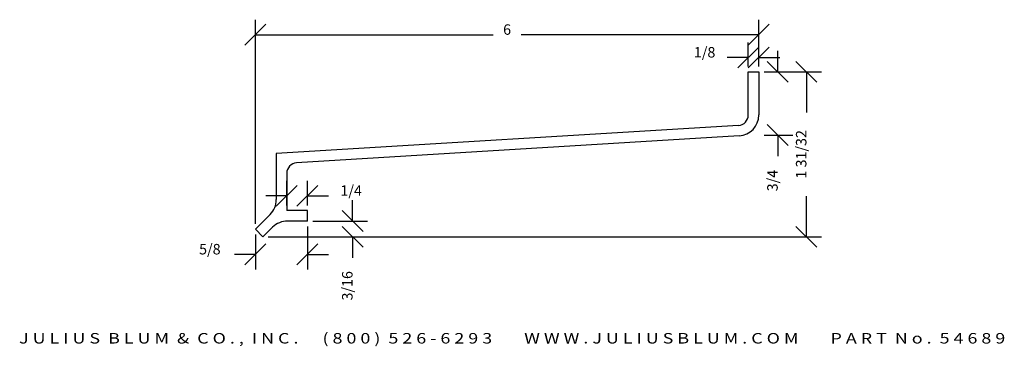
# Model space of a CAD drawing. Extents: x -0.4 to 11.3, y -2.7 to 1.2.
import ezdxf
from ezdxf.enums import TextEntityAlignment as Align

# ---------------------------------------------------------------- set-up
doc = ezdxf.new("R2010")
doc.units = 0
doc.header["$MEASUREMENT"] = 0
doc.layers.get('0').update_dxf_attribs({"linetype": 'CONTINUOUS'})
doc.layers.get('DEFPOINTS').update_dxf_attribs({"linetype": 'CONTINUOUS'})
doc.layers.add('ADP1DETAIL', color=7, linetype='CONTINUOUS')
doc.layers.add('ADPDIM', color=3, linetype='CONTINUOUS')
doc.styles.add('ARIAL_WIDE', font='ARIAL.TTF', dxfattribs={"width": 1.25})
doc.dimstyles.get("Standard").update_dxf_attribs({"dimtxt": 0.18, "dimasz": 0.18, "dimexe": 0.18, "dimexo": 0.0625, "dimgap": 0.09, "dimtad": 0, "dimtih": 1, "dimtoh": 1, "dimdec": 4, "dimzin": 0, "dimtxsty": 'STANDARD', "dimcen": 0.09, "dimazin": 3, "dimtfac": 1, "dimtdec": 4, "dimtofl": 0, "dimtmove": 0, "dimatfit": 3, "dimtolj": 1, "dimtzin": 0})

# ---------------------------------------------------------------- blocks, each defined once
blk = doc.blocks.new('*D5')
at = {"color": 0, "linetype": 'BYBLOCK'}
for p, q in [((2.24, 0.864), (2.49, 1.114)), ((2.365, -1.268), (2.365, 1.169)), ((8.239, 0.864), (8.489, 1.114)), ((8.364, 0.609), (8.364, 1.169)), ((2.365, 0.989), (5.198, 0.989)), ((8.364, 0.989), (5.531, 0.989))]:
    blk.add_line(p, q, dxfattribs=at)
at = {"layer": 'DEFPOINTS', "color": 0, "linetype": 'BYBLOCK'}
for p in [(2.365, 0.989), (8.364, 0.547), (2.365, -1.33)]:
    blk.add_point(p, dxfattribs=at)
at = {"color": 0, "linetype": 'BYBLOCK'}
blk.add_text('6', height=0.125, dxfattribs=at).set_placement((5.365, 0.989), align=Align.CENTER)
blk = doc.blocks.new('*D4')
at = {"color": 0, "linetype": 'BYBLOCK'}
for p, q in [((9.057, 0.422), (8.807, 0.672)), ((8.427, 0.547), (9.112, 0.547)), ((8.932, 0.547), (8.932, 0.063)), ((8.932, -1.421), (8.932, -0.937)), ((9.057, -1.546), (8.807, -1.296)), ((2.519, -1.421), (9.112, -1.421))]:
    blk.add_line(p, q, dxfattribs=at)
at = {"layer": 'DEFPOINTS', "color": 0, "linetype": 'BYBLOCK'}
for p in [(8.364, 0.547), (8.932, 0.547), (2.456, -1.421)]:
    blk.add_point(p, dxfattribs=at)
at = {"color": 0, "linetype": 'BYBLOCK'}
blk.add_text('1 31/32', height=0.125, rotation=90, dxfattribs=at).set_placement((8.932, -0.437), align=Align.CENTER)
blk = doc.blocks.new('*D0')
at = {"color": 0, "linetype": 'BYBLOCK'}
for p, q in [((3.523, -1.233), (3.523, -0.983)), ((3.648, -1.358), (3.398, -1.108)), ((3.049, -1.233), (3.703, -1.233)), ((3.648, -1.546), (3.398, -1.296)), ((2.519, -1.421), (3.703, -1.421)), ((3.523, -1.421), (3.523, -1.671))]:
    blk.add_line(p, q, dxfattribs=at)
at = {"layer": 'DEFPOINTS', "color": 0, "linetype": 'BYBLOCK'}
for p in [(2.986, -1.233), (2.456, -1.421), (3.523, -1.421)]:
    blk.add_point(p, dxfattribs=at)
at = {"color": 0, "linetype": 'BYBLOCK'}
blk.add_text('3/16', height=0.125, rotation=90, dxfattribs=at).set_placement((3.523, -2.005), align=Align.CENTER)
blk = doc.blocks.new('*D2')
at = {"color": 0, "linetype": 'BYBLOCK'}
for p, q in [((2.365, -1.393), (2.365, -1.811)), ((2.986, -1.296), (2.986, -1.811)), ((2.24, -1.756), (2.49, -1.506)), ((2.861, -1.756), (3.111, -1.506)), ((2.365, -1.631), (2.115, -1.631)), ((2.986, -1.631), (3.236, -1.631))]:
    blk.add_line(p, q, dxfattribs=at)
at = {"layer": 'DEFPOINTS', "color": 0, "linetype": 'BYBLOCK'}
for p in [(2.986, -1.233), (2.365, -1.33), (2.365, -1.631)]:
    blk.add_point(p, dxfattribs=at)
at = {"color": 0, "linetype": 'BYBLOCK'}
blk.add_text('5/8', height=0.125, dxfattribs=at).set_placement((1.823, -1.631), align=Align.CENTER)
blk = doc.blocks.new('*D1')
at = {"color": 0, "linetype": 'BYBLOCK'}
for p, q in [((2.614, -1.057), (2.864, -0.807)), ((2.739, -1.046), (2.739, -0.752)), ((2.861, -1.057), (3.111, -0.807)), ((2.986, -1.046), (2.986, -0.752)), ((2.739, -0.932), (2.489, -0.932)), ((2.986, -0.932), (3.236, -0.932))]:
    blk.add_line(p, q, dxfattribs=at)
at = {"layer": 'DEFPOINTS', "color": 0, "linetype": 'BYBLOCK'}
for p in [(2.986, -0.932), (2.739, -1.108), (2.986, -1.108)]:
    blk.add_point(p, dxfattribs=at)
at = {"color": 0, "linetype": 'BYBLOCK'}
blk.add_text('1/4', height=0.125, dxfattribs=at).set_placement((3.507, -0.932), align=Align.CENTER)
blk = doc.blocks.new('*D3')
at = {"color": 0, "linetype": 'BYBLOCK'}
for p, q in [((8.114, 0.594), (8.364, 0.844)), ((8.239, 0.61), (8.239, 0.899)), ((8.239, 0.594), (8.489, 0.844)), ((8.364, 0.61), (8.364, 0.899)), ((8.239, 0.719), (7.989, 0.719)), ((8.364, 0.719), (8.614, 0.719))]:
    blk.add_line(p, q, dxfattribs=at)
at = {"layer": 'DEFPOINTS', "color": 0, "linetype": 'BYBLOCK'}
for p in [(8.239, 0.719), (8.239, 0.548), (8.364, 0.548)]:
    blk.add_point(p, dxfattribs=at)
at = {"color": 0, "linetype": 'BYBLOCK'}
blk.add_text('1/8', height=0.125, dxfattribs=at).set_placement((7.719, 0.719), align=Align.CENTER)
blk = doc.blocks.new('*D6')
at = {"color": 0, "linetype": 'BYBLOCK'}
for p, q in [((8.59, 0.547), (8.59, 0.797)), ((8.715, 0.422), (8.465, 0.672)), ((8.427, 0.547), (8.77, 0.547)), ((8.715, -0.333), (8.465, -0.083)), ((8.427, -0.208), (8.77, -0.208)), ((8.59, -0.208), (8.59, -0.458))]:
    blk.add_line(p, q, dxfattribs=at)
at = {"layer": 'DEFPOINTS', "color": 0, "linetype": 'BYBLOCK'}
for p in [(8.364, 0.547), (8.364, -0.208), (8.59, -0.208)]:
    blk.add_point(p, dxfattribs=at)
at = {"color": 0, "linetype": 'BYBLOCK'}
blk.add_text('3/4', height=0.125, rotation=90, dxfattribs=at).set_placement((8.59, -0.75), align=Align.CENTER)

msp = doc.modelspace()

# ---------------------------------------------------------------- linework, layer by layer
at = {"layer": 'ADP1DETAIL'}
for p, q in [((8.23942, 0.03213), (8.23942, 0.54679)), ((8.23942, 0.54679), (8.36442, 0.54679)), ((8.36442, 0.54679), (8.36442, 0.03213)), ((8.12196, -0.09264), (2.61442, -0.42854)), ((8.12951, -0.21742), (2.85687, -0.53911)), ((2.61442, -0.42854), (2.61442, -0.97707)), ((2.73942, -0.66388), (2.73942, -1.10821)), ((2.365, -1.33004), (2.54119, -1.15384)), ((2.98623, -1.10821), (2.73942, -1.10821)), ((2.98623, -1.23321), (2.98623, -1.10821)), ((2.98623, -1.23321), (2.74772, -1.23321)), ((2.45617, -1.42121), (2.365, -1.33004)), ((2.57094, -1.30643), (2.45617, -1.42121))]:
    msp.add_line(p, q, dxfattribs=at)
for centre, radius, start, end in [((8.11442, 0.03213), 0.125, 273.461033, 0), ((8.11442, 0.03213), 0.25, 273.461033, 0), ((2.86442, -0.66388), 0.125, 93.461033, 180), ((2.36442, -0.97707), 0.25, 315, 0), ((2.74772, -1.48321), 0.25, 90, 135)]:
    msp.add_arc(centre, radius, start, end, dxfattribs=at)

# ---------------------------------------------------------------- texts
at = {"layer": 'ADPDIM', "style": 'ARIAL_WIDE', "width": 1.25}
msp.add_text('J U L I U S  B L U M  &  C O . ,  I N C .      ( 8 0 0 )  5 2 6 - 6 2 9 3        W W W . J U L I U S B L U M . C O M        P A R T  N o .  5 4 6 8 9', height=0.125, dxfattribs=at).set_placement((5.42547, -2.69365), align=Align.CENTER)

# ---------------------------------------------------------------- dimensions: what is measured, and where the dimension line sits
at = {"layer": 'ADPDIM'}
for base, p1, p2, picture, middle in [((2.365, 0.98905), (8.36442, 0.54679), (2.365, -1.33004), '*D5', (5.36471, 0.98905)), ((2.98623, -0.93242), (2.73942, -1.10821), (2.98623, -1.10821), '*D1', (3.50706, -0.93242)), ((2.365, -1.63085), (2.98623, -1.23321), (2.365, -1.33004), '*D2', (1.82333, -1.63085))]:
    dim = msp.add_linear_dim(base=base, p1=p1, p2=p2, dimstyle='Standard', dxfattribs=at)
    dim.commit()
    dim.dimension.update_dxf_attribs({"geometry": picture, "text_midpoint": middle})
dim = msp.add_linear_dim(base=(8.23942, 0.71822), p1=(8.36442, 0.54679), p2=(8.23942, 0.54679), dimstyle='Standard', dxfattribs=at)
dim.commit()
dim.dimension.update_dxf_attribs({"geometry": '*D3', "text_midpoint": (7.71858, 0.71922), "insert": (0, -0.001)})
for base, p1, p2, picture, middle in [((8.58981, -0.20827), (8.36442, 0.54679), (8.36442, -0.20827), '*D6', (8.58981, -0.74993)), ((8.93208, 0.54679), (2.45617, -1.42121), (8.36442, 0.54679), '*D4', (8.93208, -0.43721)), ((3.52283, -1.42121), (2.98623, -1.23321), (2.45617, -1.42121), '*D0', (3.52283, -2.00454))]:
    dim = msp.add_linear_dim(base=base, p1=p1, p2=p2, angle=90, dimstyle='Standard', dxfattribs=at)
    dim.commit()
    dim.dimension.update_dxf_attribs({"geometry": picture, "text_midpoint": middle})

doc.saveas('drawing.dxf')
